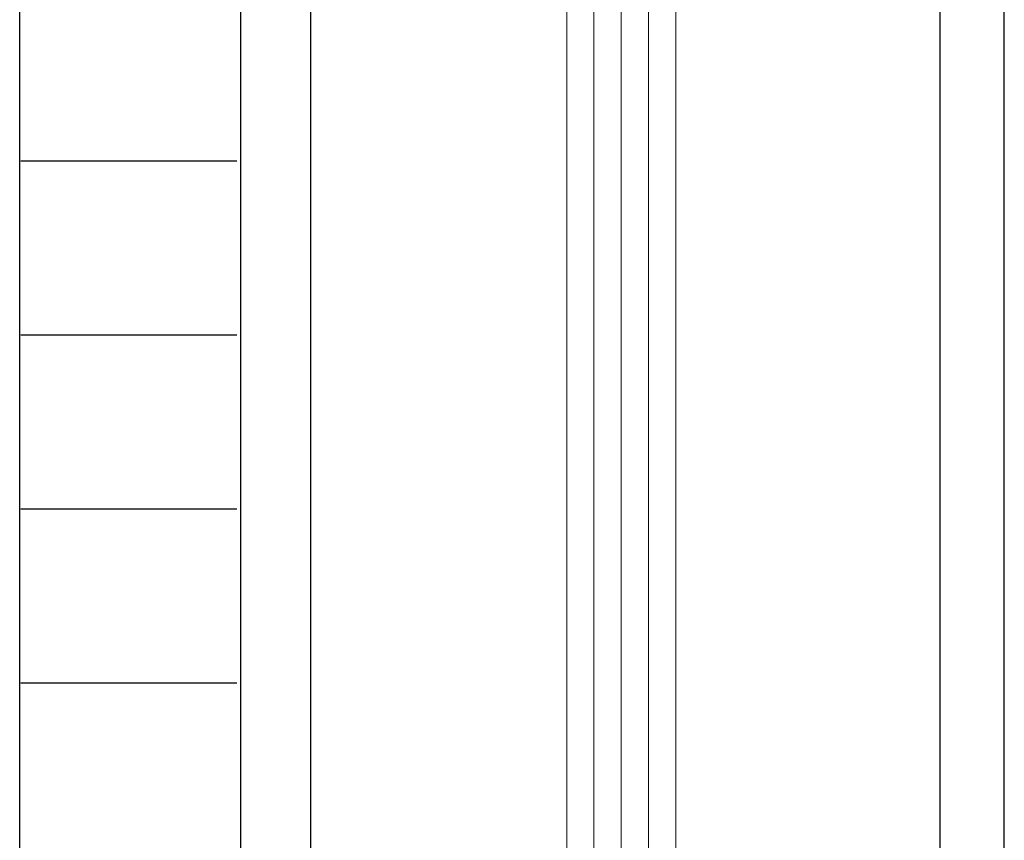
# Model space of a CAD drawing. Extents: x 0 to 45.8, y -1.1 to 62.2.
# Drawn here: x 31.4 to 32.8, y 29 to 30.2 of the extents above; entities that cross this region are included whole.
import ezdxf

# ---------------------------------------------------------------- set-up
doc = ezdxf.new("R2010")
doc.units = 0
doc.header["$MEASUREMENT"] = 0
doc.layers.add('GLASS', color=121, linetype='CONTINUOUS', lineweight=9)
doc.layers.add('Object', color=7, linetype='CONTINUOUS', lineweight=30)

# ---------------------------------------------------------------- blocks, each defined once
blk = doc.blocks.new('*U14')
at = {"layer": 'GLASS'}
for p, q in [((1.1188, 3.2655), (1.1188, 7.7216)), ((1.1587, 7.7216), (1.1587, 3.2655)), ((1.1987, 7.7216), (1.1987, 3.2655)), ((1.2386, 7.7216), (1.2386, 3.2655)), ((1.2785, 7.7216), (1.2785, 3.2655))]:
    blk.add_line(p, q, dxfattribs=at)
at = {"layer": 'Object', "linetype": 'Continuous'}
for p, q in [((0.3185, 0.5625), (0.3185, 7.7216)), ((0.6415, 7.7216), (0.6415, 1.8085)), ((0.744, 7.7216), (0.744, 3.4284)), ((1.6647, 7.7216), (1.6647, 3.4284)), ((1.7591, 0.5534), (1.7591, 7.7216)), ((0.3201, 5.1694), (0.6363, 5.1694)), ((0.3201, 4.9148), (0.6363, 4.9148)), ((0.3201, 4.6602), (0.6363, 4.6602)), ((0.3201, 4.4056), (0.6363, 4.4056))]:
    blk.add_line(p, q, dxfattribs=at)

msp = doc.modelspace()

# ---------------------------------------------------------------- block references
at = {"layer": 'Object'}
msp.add_blockref('*U14', (31.0569, 24.8178), dxfattribs=at)

doc.saveas('drawing.dxf')
